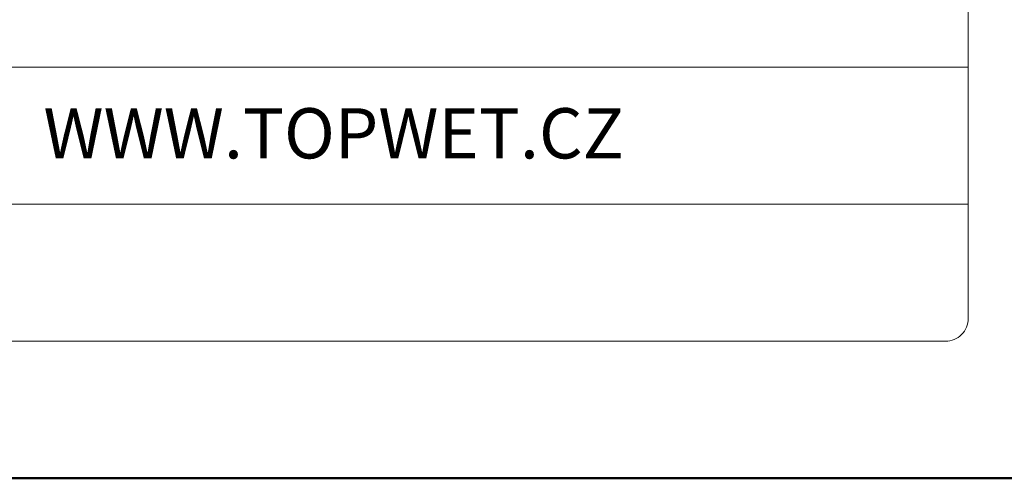
# Model space of a CAD drawing. Units: millimetres. Extents: x -6030 to 66045, y -44733 to -1711.
# Drawn here: x 812 to 1028, y -44418 to -44318 of the extents above; entities that cross this region are included whole.
import ezdxf
from ezdxf.enums import TextEntityAlignment as Align

# ---------------------------------------------------------------- set-up
doc = ezdxf.new("R2010")
doc.units = ezdxf.units.MM
doc.layers.add('TOPWET_VYKRESOVE_POLE', color=254, linetype='Continuous', lineweight=9)
doc.styles.add('BOLD_ARIAL_NARROW', font='txt')
doc.styles.add('REGULAR_ARIAL_NARROW', font='ARIALN.TTF')

# ---------------------------------------------------------------- blocks, each defined once
blk = doc.blocks.new('*U58')
at = {"layer": 'TOPWET_VYKRESOVE_POLE', "linetype": 'Continuous', "ltscale": 10}
for p, q in [((-90, 18), (90, 18)), ((-90, 12), (90, 12))]:
    blk.add_line(p, q, dxfattribs=at)
at = {"layer": 'TOPWET_VYKRESOVE_POLE', "lineweight": 50, "ltscale": 10}
blk.add_lwpolyline([(-90, 297), (-114, 297), (-114, 0), (96, 0), (96, 297)], close=True, dxfattribs=at)
at = {"layer": 'TOPWET_VYKRESOVE_POLE', "ltscale": 10}
blk.add_lwpolyline([(90, 286), (38.5, 286, -0.414214), (37.5, 287), (37.5, 291), (-89, 291, 0.414214), (-90, 290), (-90, 7, 0.414214), (-89, 6), (89, 6, 0.414214), (90, 7), (90, 286)], format="xyb", close=True, dxfattribs=at)
at = {"color": 7, "linetype": 'Continuous', "ltscale": 10, "style": 'REGULAR_ARIAL_NARROW'}
blk.add_text('WWW.TOPWET.CZ', height=2.2, dxfattribs=at).set_placement((49.5, 14))
at = {"color": 7, "style": 'BOLD_ARIAL_NARROW'}
blk.add_attdef('01_OZNAČENÍ_VÝKRESU', text='', height=3, dxfattribs=at).set_placement((90, 291), align=Align.TOP_RIGHT)
at = {"color": 7}
for tag, p, height, style in [('03_A_NADPIS_HLAVNÍ_2_ŘADKY', (-87.5, 29.55), 3, 'BOLD_ARIAL_NARROW'), ('02_NADPIS_HLAVNÍ', (-87.5, 27.5), 3, 'BOLD_ARIAL_NARROW'), ('03_B_NADPIS_HLAVNÍ_2_ŘADKY', (-87.5, 25.35), 3, 'BOLD_ARIAL_NARROW'), ('04_KÓD_NEBO_PODNADPIS', (-87.5, 20), 2.2, 'REGULAR_ARIAL_NARROW'), ('07_REZERVNÍ_POLE', (-44.5, 20), 2.2, 'REGULAR_ARIAL_NARROW'), ('08_VÁHA_KG', (-44.5, 14), 2.2, 'REGULAR_ARIAL_NARROW'), ('05_TYP', (-87.5, 14), 2.2, 'REGULAR_ARIAL_NARROW'), ('06_MĚŘÍTKO', (-87.5, 8), 2.2, 'REGULAR_ARIAL_NARROW'), ('09_MATERIÁL', (-44.5, 8), 2.2, 'REGULAR_ARIAL_NARROW')]:
    blk.add_attdef(tag, p, '', height=height, dxfattribs=dict(at, style=style))

msp = doc.modelspace()

# ---------------------------------------------------------------- block references
at = {"xscale": 5, "yscale": 5, "zscale": 5}
msp.add_blockref('*U58', (570, -44418), dxfattribs=at)

doc.saveas('drawing.dxf')
